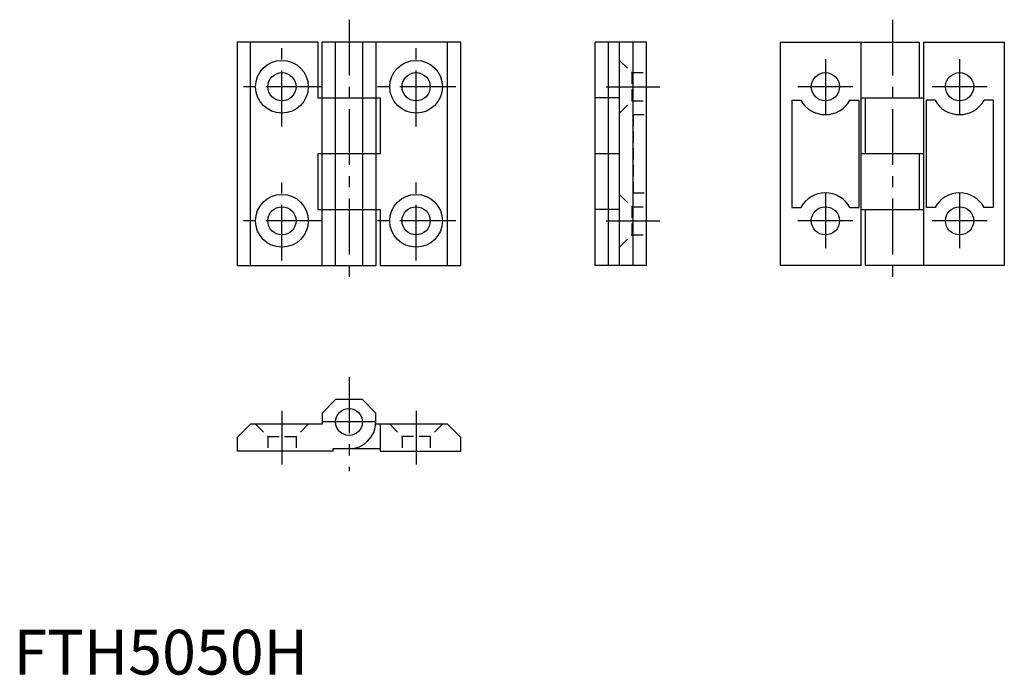
# Model space of a CAD drawing. Extents: x 1 to 222, y 0 to 146.
import ezdxf

# ---------------------------------------------------------------- set-up
doc = ezdxf.new("R2010")
doc.units = 0
doc.header["$LTSCALE"] = 10
doc.linetypes.add('CENTER', pattern=[2, 1.25, -0.25, 0.25, -0.25])
doc.linetypes.add('HIDDEN', pattern=[0.375, 0.25, -0.125])
doc.layers.get('0').update_dxf_attribs({"linetype": 'CONTINUOUS'})
doc.layers.add('1', color=1, linetype='CENTER')
doc.layers.add('2', color=2, linetype='HIDDEN')
doc.styles.add('STANDARD1', font='txt')

msp = doc.modelspace()

# ---------------------------------------------------------------- linework, layer by layer
for p, q in [((50, 141.5), (50, 91.5)), ((68, 141.5), (50, 141.5)), ((53, 91.5), (53, 141.5)), ((68, 141.5), (68, 129)), ((69, 91.5), (69, 141.5)), ((100, 141.5), (69, 141.5)), ((72, 91.5), (72, 141.5)), ((78, 141.5), (78, 91.5)), ((81, 141.5), (81, 91.5)), ((97, 91.5), (97, 141.5)), ((100, 91.5), (100, 141.5)), ((130, 91.5), (130, 141.5)), ((141.5, 141.5), (130, 141.5)), ((133, 91.5), (133, 141.5)), ((135.5, 91.5), (135.5, 141.5)), ((138.5, 91.5), (138.5, 141.5)), ((141.5, 91.5), (141.5, 141.5)), ((171.5, 91.5), (171.5, 141.5)), ((171.5, 141.5), (202.5, 141.5)), ((189.5, 91.5), (189.5, 141.5)), ((202.5, 141.5), (202.5, 129)), ((203.5, 91.5), (203.5, 141.5)), ((203.5, 141.5), (221.5, 141.5)), ((221.5, 141.5), (221.5, 91.5)), ((68, 129), (82, 129)), ((82, 129), (82, 116.5)), ((135.5, 129), (130, 129)), ((174, 128.5), (176.02, 128.5)), ((174, 128.5), (174, 104.5)), ((186.98, 128.5), (189, 128.5)), ((189, 128.5), (189, 104.5)), ((189.5, 129), (203.5, 129)), ((190.5, 116.5), (190.5, 129)), ((204, 128.5), (204, 104.5)), ((206.02, 128.5), (204, 128.5)), ((219, 128.5), (216.98, 128.5)), ((219, 128.5), (219, 104.5)), ((68, 116.5), (68, 104)), ((82, 116.5), (68, 116.5)), ((135.5, 116.5), (130, 116.5)), ((203.5, 116.5), (189.5, 116.5)), ((202.5, 116.5), (202.5, 104)), ((68, 104), (82, 104)), ((82, 104), (82, 91.5)), ((135.5, 104), (130, 104)), ((174, 104.5), (176.02, 104.5)), ((186.98, 104.5), (189, 104.5)), ((189.5, 104), (203.5, 104)), ((190.5, 91.5), (190.5, 104)), ((206.02, 104.5), (204, 104.5)), ((219, 104.5), (216.98, 104.5)), ((50, 91.5), (81, 91.5)), ((82, 91.5), (100, 91.5)), ((141.5, 91.5), (130, 91.5)), ((189.5, 91.5), (171.5, 91.5)), ((221.5, 91.5), (190.5, 91.5)), ((69, 58.5), (72, 61.5)), ((78, 61.5), (72, 61.5)), ((78, 61.5), (81, 58.5)), ((69, 58.5), (69, 56)), ((81, 56), (81, 58.5)), ((53, 56), (50, 53)), ((69, 56), (53, 56)), ((97, 56), (81, 56)), ((82, 56), (82, 50)), ((97, 56), (100, 53)), ((50, 53), (50, 50)), ((100, 50), (100, 53)), ((71.36, 50), (50, 50)), ((71.36, 50.5), (71.36, 50)), ((82, 50.5), (71.36, 50.5)), ((82, 50), (100, 50))]:
    msp.add_line(p, q)
for centre, radius in [((60, 131.5), 5.9), ((90, 131.5), 5.9), ((60, 131.5), 3.15), ((90, 131.5), 3.15), ((181.5, 131.5), 3.15), ((211.5, 131.5), 3.15), ((60, 101.5), 5.9), ((90, 101.5), 5.9), ((60, 101.5), 3.15), ((90, 101.5), 3.15), ((181.5, 101.5), 3.15), ((211.5, 101.5), 3.15), ((75, 56.5), 3)]:
    msp.add_circle(centre, radius)
for centre, radius, start, end in [((181.5, 131.5), 6.25, 208.6854, 331.3146), ((211.5, 131.5), 6.25, 208.6854, 331.3146), ((181.5, 101.5), 6.25, 28.6854, 151.3146), ((211.5, 101.5), 6.25, 28.6854, 151.3146), ((75, 56.5), 6, 270, 0)]:
    msp.add_arc(centre, radius, start, end)
at = {"layer": '1'}
for p, q in [((75, 146.5), (75, 86.5)), ((196.5, 146.5), (196.5, 86.5)), ((60, 122.6), (60, 140.4)), ((90, 122.6), (90, 140.4)), ((181.5, 137.65), (181.5, 125.35)), ((211.5, 137.65), (211.5, 125.35)), ((68.9, 131.5), (51.1, 131.5)), ((98.9, 131.5), (81.1, 131.5)), ((132.5, 131.5), (144.5, 131.5)), ((187.65, 131.5), (175.35, 131.5)), ((217.65, 131.5), (205.35, 131.5)), ((60, 92.6), (60, 110.4)), ((90, 92.6), (90, 110.4)), ((181.5, 107.65), (181.5, 95.35)), ((211.5, 107.65), (211.5, 95.35)), ((68.9, 101.5), (51.1, 101.5)), ((98.9, 101.5), (81.1, 101.5)), ((132.5, 101.5), (144.5, 101.5)), ((187.65, 101.5), (175.35, 101.5)), ((217.65, 101.5), (205.35, 101.5)), ((75, 66.5), (75, 45.5)), ((60, 59), (60, 47)), ((90, 59), (90, 47)), ((81, 56.5), (69, 56.5))]:
    msp.add_line(p, q, dxfattribs=at)
at = {"layer": '2'}
for p, q in [((135.5, 137.4), (138.25, 134.65)), ((138.25, 134.65), (138.25, 128.35)), ((138.25, 134.65), (141.5, 134.65)), ((135.5, 125.6), (138.25, 128.35)), ((138.25, 128.35), (141.5, 128.35)), ((138.5, 125.25), (138.5, 107.75)), ((138.5, 125.25), (141.5, 125.25)), ((135.5, 107.4), (138.25, 104.65)), ((138.5, 107.75), (141.5, 107.75)), ((138.25, 104.65), (141.5, 104.65)), ((138.25, 104.65), (138.25, 98.35)), ((135.5, 95.6), (138.25, 98.35)), ((138.25, 98.35), (141.5, 98.35)), ((54.1, 56), (56.85, 53.25)), ((65.9, 56), (63.15, 53.25)), ((84.1, 56), (86.85, 53.25)), ((95.9, 56), (93.15, 53.25)), ((56.85, 53.25), (56.85, 50)), ((56.85, 53.25), (63.15, 53.25)), ((63.15, 53.25), (63.15, 50)), ((93.15, 53.25), (86.85, 53.25)), ((86.85, 53.25), (86.85, 50)), ((93.15, 53.25), (93.15, 50))]:
    msp.add_line(p, q, dxfattribs=at)

# ---------------------------------------------------------------- texts
at = {"color": 3, "style": 'STANDARD1'}
msp.add_text('FTH5050H', height=10, dxfattribs=at).set_placement((0, 0))

doc.saveas('drawing.dxf')
